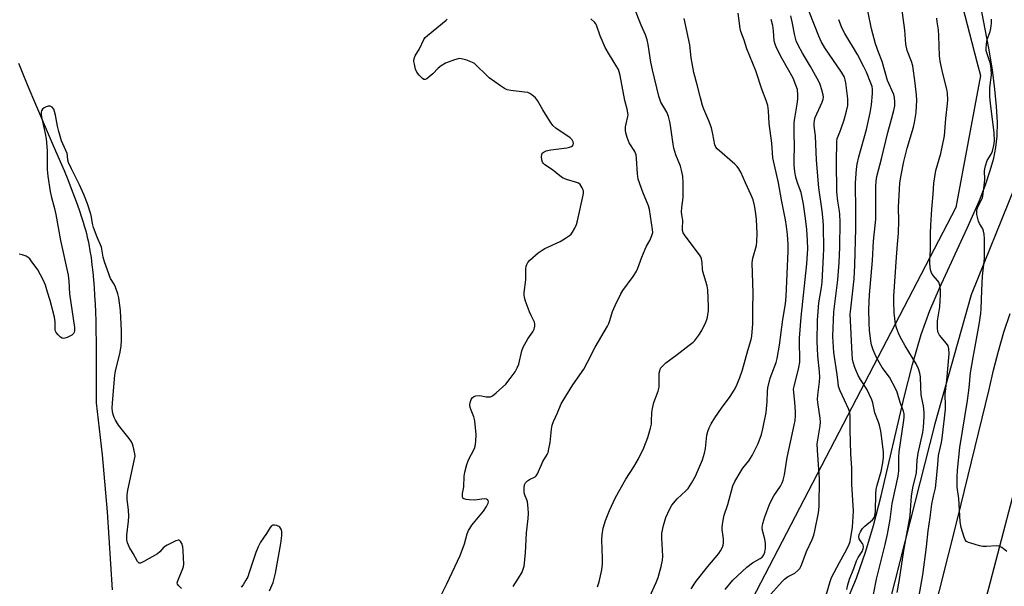
# Model space of a CAD drawing. Units: inches. Extents: x 1213768 to 1219769, y 537455 to 541457.
# Drawn here: x 1215977 to 1216336, y 540297 to 540504 of the extents above; entities that cross this region are included whole.
import ezdxf

# ---------------------------------------------------------------- set-up
doc = ezdxf.new("R2010")
doc.units = ezdxf.units.IN
doc.header["$MEASUREMENT"] = 0
for name, color, linetype in [('HYDRO-Single Line Stream', 4, 'Continuous'), ('NTRL-Farm Land', 3, 'Continuous'), ('NTRL-Trees', 3, 'Continuous'), ('TRANS-Road', 130, 'Continuous'), ('Undefined', 1, 'Continuous')]:
    doc.layers.add(name, color=color, linetype=linetype)

msp = doc.modelspace()

# ---------------------------------------------------------------- linework, layer by layer
at = {"layer": 'HYDRO-Single Line Stream'}
msp.add_lwpolyline([(1215976.76, 540487.8), (1215977.33, 540486.32), (1215978.53, 540483.3), (1215980.46, 540478.61), (1215982.51, 540473.77), (1215989.03, 540458.76), (1215991.91, 540452.05), (1215993.3, 540448.73), (1215994.64, 540445.44), (1215995.92, 540442.21), (1215996.54, 540440.61), (1215997.71, 540437.47), (1215998.8, 540434.41), (1215999.79, 540431.44), (1216000.24, 540429.99), (1216000.67, 540428.57), (1216001.06, 540427.18), (1216001.43, 540425.81), (1216001.76, 540424.48), (1216002.05, 540423.18), (1216002.31, 540421.92), (1216002.74, 540419.54), (1216003.12, 540417.05), (1216003.46, 540414.46), (1216003.75, 540411.78), (1216004.01, 540409.01), (1216004.23, 540406.16), (1216004.42, 540403.23), (1216004.58, 540400.23), (1216004.71, 540397.16), (1216004.81, 540394.03), (1216004.89, 540390.85), (1216004.97, 540386), (1216005.01, 540382.71), (1216005.03, 540377.72), (1216005.04, 540372.68), (1216005.02, 540364.21), (1216007.14, 540345.22), (1216009.05, 540324.5), (1216010.79, 540296.14)], dxfattribs=at)
at = {"layer": 'NTRL-Farm Land'}
for points in [[(1216444.22, 540952.02, 0), (1216462.67, 540914.23, 0), (1216473.74, 540890.27, 0), (1216483.89, 540846.95, 0), (1216495.88, 540764, 0), (1216494.96, 540716.07, 0), (1216476.51, 540653.4, 0), (1216430.15, 540578.45, 0), (1216386.23, 540510.07, 0), (1216352.73, 540461.99, 0), (1216339.35, 540442.78, 0), (1216323.47, 540403.53, 0), (1216310.17, 540356.5, 0), (1216277.4, 540227.19, 0), (1216244.63, 540073.33, 0)], [(1216278.18, 540291.97, 0), (1216281.69, 540300.38, 0), (1216285.06, 540310.15, 0), (1216287.85, 540319.54, 0), (1216290.68, 540330.3, 0), (1216299.1, 540366.22, 0), (1216302.08, 540378.16, 0), (1216305.23, 540389.04, 0), (1216308.37, 540397.81, 0), (1216311.93, 540405.97, 0), (1216322.04, 540427.72, 0), (1216326.42, 540437.88, 0), (1216328.63, 540443.58, 0), (1216330.37, 540448.7, 0), (1216331.65, 540453.22, 0), (1216332.45, 540457.12, 0), (1216332.88, 540461.31, 0), (1216332.97, 540466.3, 0), (1216332.71, 540472.03, 0), (1216332.1, 540478.43, 0), (1216331.19, 540485.36, 0), (1216329.91, 540493.29, 0), (1216326.1, 540512.99, 0)]]:
    msp.add_polyline3d(points, dxfattribs=at)
at = {"layer": 'NTRL-Trees'}
msp.add_polyline3d([(1216319.27, 540512.38, 0), (1216325.56, 540488.3, 0), (1216326.85, 540483.37, 0), (1216317.9, 540435.26, 0), (1216215.25, 540237.86, 0), (1216208.25, 540224.39, 0), (1216172.44, 540155.53, 0), (1216153.42, 540129.8, 0), (1216144.07, 540118.37, 0), (1216133.28, 540105.18, 0), (1216136.64, 540058.19, 0)], dxfattribs=at)
at = {"layer": 'TRANS-Road'}
for points in [[(1216431.4, 540518.73), (1216400.93, 540478.11), (1216393.56, 540467.84), (1216391.88, 540463.59), (1216380.01, 540444.07), (1216372.51, 540429.23), (1216369.11, 540422.32), (1216365.91, 540415.31), (1216362.91, 540408.21), (1216360.11, 540401.03), (1216357.52, 540393.77), (1216342.99, 540347.07), (1216329.8, 540296.52), (1216317.3, 540250.6), (1216296.1, 540157.91), (1216285.66, 540112.3), (1216273.95, 540057.16)], [(1216254.4, 540065.5), (1216264.71, 540110.64), (1216302.05, 540256.84), (1216318.45, 540321.82), (1216330, 540368.99), (1216331.55, 540376.01), (1216333.34, 540382.98), (1216335.38, 540389.88), (1216337.66, 540396.71)]]:
    msp.add_lwpolyline(points, dxfattribs=at)
at = {"layer": 'Undefined'}
for points, elevation in [([(1216270.7, 540294.1), (1216272.07, 540299.11), (1216272.57, 540300.58), (1216275.58, 540306), (1216277.41, 540309.61), (1216278.89, 540312.34), (1216279.42, 540313.64), (1216280.31, 540318.96), (1216280.56, 540324.78), (1216280, 540334.6), (1216280, 540340.41), (1216279.68, 540345.6), (1216279.39, 540354.2), (1216279.44, 540359.49), (1216279.29, 540360.53), (1216278.92, 540361.77), (1216275.72, 540368.51), (1216275.18, 540370.1), (1216274.99, 540371.44), (1216274.73, 540374.45), (1216273.42, 540382.51), (1216273.05, 540388.37), (1216273.42, 540397.32), (1216274.97, 540408.96), (1216275.42, 540415.24), (1216275.62, 540420.88), (1216275.74, 540430.09), (1216275.7, 540432.78), (1216275.58, 540433.9), (1216274.86, 540437.62), (1216274.5, 540440.98), (1216274.4, 540452.07), (1216274.5, 540459.22), (1216274.7, 540460.47), (1216275.65, 540462.68), (1216276.27, 540464.36), (1216277.21, 540467.18), (1216278.11, 540470.31), (1216278.53, 540472.44), (1216278.61, 540473.76), (1216278.57, 540474.87), (1216277.87, 540480.68), (1216277.64, 540481.79), (1216277.29, 540482.79), (1216276.28, 540484.58), (1216270.16, 540493.43), (1216268.84, 540495.74), (1216268.01, 540497.62), (1216262.83, 540511)], 266), ([(1216187.43, 540297.22), (1216188.09, 540299.05), (1216188.99, 540303.4), (1216189.28, 540305.45), (1216189.29, 540307.52), (1216189.08, 540314.33), (1216189.14, 540316.07), (1216189.5, 540318.53), (1216190.33, 540321.3), (1216191.8, 540325.01), (1216193.96, 540329.74), (1216197.72, 540336.36), (1216200.68, 540340.91), (1216202.42, 540343.84), (1216204.27, 540347.76), (1216205.73, 540351.49), (1216206.74, 540354.91), (1216207.07, 540356.35), (1216207.16, 540357.44), (1216207.19, 540360.66), (1216207.42, 540362.06), (1216208.01, 540364.25), (1216209.47, 540368.47), (1216209.85, 540369.89), (1216209.95, 540371.29), (1216209.95, 540375), (1216210.08, 540375.85), (1216210.27, 540376.39), (1216210.54, 540376.88), (1216211.05, 540377.55), (1216212.26, 540378.75), (1216216.45, 540381.81), (1216220.85, 540385.17), (1216222.21, 540386.26), (1216222.82, 540386.86), (1216224.35, 540388.86), (1216225.41, 540390.52), (1216226.91, 540393.57), (1216227.27, 540394.57), (1216227.47, 540395.4), (1216227.79, 540397.75), (1216227.89, 540399.22), (1216227.58, 540405.31), (1216227.31, 540406.73), (1216225.83, 540412.03), (1216225.7, 540412.85), (1216225.54, 540415.23), (1216225.31, 540416.58), (1216225.02, 540417.34), (1216224.58, 540418.07), (1216221.57, 540422), (1216219.12, 540425.36), (1216218.67, 540426.11), (1216218.41, 540426.89), (1216218.36, 540427.7), (1216218.46, 540430.51), (1216218.09, 540432.72), (1216218.04, 540433.58), (1216218.14, 540435.27), (1216218.61, 540438.91), (1216218.58, 540444.28), (1216218.47, 540446.65), (1216218.08, 540448.93), (1216217.65, 540450.33), (1216215.99, 540454.45), (1216215.2, 540456.87), (1216214.94, 540458.29), (1216214.06, 540465.12), (1216213.76, 540466.51), (1216213.23, 540468.43), (1216212.63, 540469.98), (1216210.55, 540473.65), (1216210.12, 540474.75), (1216209.8, 540475.88), (1216207.42, 540485.36), (1216206.89, 540488.25), (1216205.92, 540494.65), (1216205.57, 540496.35), (1216204.89, 540498.21), (1216203.35, 540501.72), (1216200.82, 540508.14)], 256), ([(1216129.74, 540292.41), (1216132.64, 540298.33), (1216137.5, 540308.57), (1216138.99, 540312.87), (1216140.03, 540316.47), (1216140.53, 540317.74), (1216140.94, 540318.45), (1216141.77, 540319.58), (1216145.97, 540324.71), (1216147.04, 540326.44), (1216147.65, 540327.69), (1216147.76, 540328.15), (1216147.7, 540328.56), (1216147.43, 540328.88), (1216147, 540329.06), (1216146.19, 540329.16), (1216145.32, 540329.12), (1216142.75, 540328.69), (1216140.72, 540328.8), (1216139.59, 540328.97), (1216138.84, 540329.19), (1216138.48, 540329.45), (1216138.26, 540330.07), (1216138.28, 540331.11), (1216138.74, 540333.57), (1216138.92, 540337.45), (1216139.13, 540338.9), (1216139.94, 540341.71), (1216140.53, 540343.36), (1216142.71, 540347.52), (1216142.96, 540348.39), (1216143.16, 540350.06), (1216143.27, 540352.62), (1216142.81, 540357.65), (1216142.5, 540359.08), (1216141.41, 540361.47), (1216141.07, 540362.52), (1216141.01, 540363.57), (1216141.19, 540364.63), (1216141.45, 540365.37), (1216141.86, 540365.98), (1216142.42, 540366.42), (1216143.19, 540366.7), (1216144.59, 540366.82), (1216146.95, 540366.38), (1216148.04, 540366.3), (1216148.54, 540366.38), (1216149.26, 540366.73), (1216150.59, 540367.82), (1216154.03, 540370.96), (1216155.69, 540373.05), (1216157.43, 540375.46), (1216158.23, 540376.96), (1216158.77, 540378.29), (1216159.91, 540383.12), (1216160.36, 540384.49), (1216162.08, 540387.49), (1216163.91, 540389.99), (1216164.4, 540391.03), (1216164.69, 540392.12), (1216164.67, 540392.87), (1216164.48, 540393.58), (1216163.31, 540395.95), (1216162.73, 540397.31), (1216161.21, 540401.17), (1216160.84, 540402.54), (1216160.76, 540403.55), (1216160.8, 540404.38), (1216161.35, 540408.98), (1216161.34, 540413.03), (1216161.45, 540413.85), (1216161.67, 540414.58), (1216162.05, 540415.26), (1216162.83, 540416.08), (1216165.9, 540418.74), (1216167.26, 540419.8), (1216168.28, 540420.35), (1216173.82, 540422.92), (1216175.79, 540424.09), (1216177.21, 540425.05), (1216177.81, 540425.63), (1216178.3, 540426.31), (1216179.17, 540427.78), (1216179.79, 540429.05), (1216180.17, 540430.41), (1216182.29, 540439.72), (1216182.38, 540440.57), (1216182.34, 540441.12), (1216182.2, 540441.66), (1216181.86, 540442.44), (1216181.1, 540443.64), (1216180.49, 540444.17), (1216179.47, 540444.57), (1216176.17, 540445.46), (1216174.67, 540446.1), (1216173.74, 540446.76), (1216171.02, 540448.96), (1216168.25, 540450.88), (1216167.69, 540451.39), (1216167.41, 540451.83), (1216167.17, 540452.64), (1216167.05, 540453.78), (1216167.14, 540454.58), (1216167.37, 540455.02), (1216167.99, 540455.53), (1216168.77, 540455.89), (1216170.46, 540456.23), (1216176.23, 540456.96), (1216177.29, 540457.2), (1216177.99, 540457.47), (1216178.37, 540457.72), (1216178.65, 540458.11), (1216178.73, 540458.54), (1216178.59, 540459.22), (1216178.24, 540459.87), (1216177.48, 540460.64), (1216172.34, 540464.17), (1216171.25, 540465.14), (1216170.39, 540466.32), (1216167.55, 540470.81), (1216165.64, 540474.3), (1216164.89, 540475.19), (1216163.57, 540476.35), (1216162.86, 540476.84), (1216162.06, 540477.14), (1216160.92, 540477.33), (1216155.92, 540477.85), (1216154.61, 540478.15), (1216153.59, 540478.59), (1216152.13, 540479.55), (1216148.07, 540482.45), (1216146.99, 540483.42), (1216143.34, 540487.12), (1216142.68, 540487.67), (1216141.95, 540488.1), (1216139.49, 540489.01), (1216137.83, 540489.47), (1216137.28, 540489.51), (1216136.74, 540489.45), (1216135.39, 540489.04), (1216132.18, 540487.8), (1216130.49, 540486.88), (1216129.44, 540486.02), (1216127.48, 540484.01), (1216126.2, 540482.83), (1216125.34, 540482.14), (1216124.7, 540481.83), (1216124.3, 540481.85), (1216123.71, 540482.24), (1216122.58, 540483.46), (1216121.73, 540484.6), (1216121.26, 540485.67), (1216120.81, 540487.42), (1216120.65, 540488.5), (1216120.69, 540489.48), (1216121.07, 540490.46), (1216122.64, 540493.11), (1216124.28, 540496.43), (1216124.74, 540497.13), (1216125.56, 540497.96), (1216132.41, 540503.52), (1216132.73, 540503.9)], 252), ([(1216156.73, 540297.26), (1216158.74, 540300.38), (1216159.98, 540302.57), (1216160.44, 540303.58), (1216160.73, 540304.69), (1216161.23, 540309.38), (1216161.56, 540316.81), (1216162.2, 540322.03), (1216162.33, 540323.86), (1216162.21, 540325.84), (1216161.93, 540328.09), (1216161.73, 540328.9), (1216160.94, 540330.96), (1216160.75, 540331.77), (1216160.74, 540333.23), (1216160.93, 540334.36), (1216161.28, 540335.06), (1216161.97, 540335.8), (1216162.67, 540336.24), (1216164.71, 540337.24), (1216165.11, 540337.62), (1216165.56, 540338.33), (1216167.57, 540342.8), (1216169.11, 540345.37), (1216169.44, 540346.11), (1216169.78, 540347.46), (1216170.17, 540349.67), (1216170.71, 540354.61), (1216170.96, 540356.03), (1216171.46, 540357.38), (1216172.88, 540360.49), (1216174.25, 540363.79), (1216174.97, 540365.05), (1216178.51, 540370.75), (1216182.47, 540376.44), (1216183.85, 540378.92), (1216186.59, 540384.4), (1216191.1, 540392.1), (1216191.58, 540393.1), (1216191.97, 540394.14), (1216192.9, 540397.45), (1216193.86, 540399.6), (1216195.95, 540403.84), (1216196.66, 540405.12), (1216200.48, 540410.13), (1216201.52, 540411.88), (1216202.12, 540413.19), (1216203.58, 540417.24), (1216204.74, 540420.15), (1216205.23, 540421.17), (1216206.52, 540423.3), (1216207.27, 540425.11), (1216207.53, 540426.18), (1216207.51, 540427.3), (1216206.38, 540434.5), (1216205.99, 540435.93), (1216203.94, 540440.88), (1216202.3, 540445.6), (1216202.01, 540447.6), (1216201.67, 540453.08), (1216201.48, 540454.49), (1216201, 540455.66), (1216199, 540458.87), (1216198.22, 540460.8), (1216197.7, 540462.49), (1216197.6, 540463.31), (1216197.66, 540464.64), (1216197.84, 540465.76), (1216198.48, 540468.36), (1216198.55, 540468.94), (1216198.53, 540469.74), (1216198.3, 540471.08), (1216197.43, 540474.23), (1216195.7, 540483.33), (1216195.35, 540484.73), (1216195.04, 540485.52), (1216194.5, 540486.51), (1216191.81, 540490.86), (1216190.25, 540493.58), (1216188.4, 540497.74), (1216187.07, 540501.64), (1216186.81, 540502.16), (1216186.3, 540502.82), (1216185.06, 540504)], 254), ([(1216233.9, 540296.26), (1216236.71, 540299.59), (1216240.07, 540302.82), (1216241.82, 540304.31), (1216243.86, 540305.86), (1216246.63, 540307.51), (1216247.32, 540308.01), (1216247.71, 540308.41), (1216248, 540308.86), (1216248.4, 540309.85), (1216248.6, 540311.24), (1216248.59, 540312.94), (1216248.34, 540314.55), (1216247.48, 540317.69), (1216247.42, 540318.78), (1216247.65, 540320.18), (1216248.36, 540322.66), (1216250.13, 540327.51), (1216251.65, 540330.34), (1216254.06, 540333.78), (1216254.67, 540335), (1216255.07, 540336.03), (1216255.48, 540337.92), (1216256.46, 540344.31), (1216257.64, 540349.89), (1216259.06, 540356.01), (1216259.37, 540357.72), (1216259.53, 540359.38), (1216259.5, 540360.85), (1216259.26, 540364.39), (1216258.85, 540367.94), (1216258.82, 540369.11), (1216258.97, 540370.09), (1216260.71, 540377.01), (1216261.03, 540379), (1216261.12, 540380.99), (1216260.91, 540385.28), (1216260.98, 540387.69), (1216261.61, 540395.37), (1216263.65, 540414.82), (1216263.97, 540420.18), (1216263.93, 540423.25), (1216263.63, 540427.31), (1216263.21, 540431.28), (1216262.41, 540436.48), (1216261.53, 540440.7), (1216260.25, 540444.21), (1216259.69, 540446.36), (1216259.31, 540448.27), (1216259.08, 540450.86), (1216259.02, 540452.6), (1216259.16, 540457.61), (1216259.02, 540462.35), (1216259.05, 540466.13), (1216259.21, 540467.85), (1216260.13, 540472.94), (1216260.37, 540474.67), (1216260.4, 540476.14), (1216260.18, 540478.19), (1216259.68, 540479.88), (1216258.68, 540482.33), (1216254.54, 540489.68), (1216252.64, 540493.36), (1216252.05, 540494.71), (1216251.75, 540496.01), (1216251.55, 540499.6), (1216251.26, 540501.52), (1216250.66, 540503.7)], 262), ([(1216249.48, 540293.35), (1216254.65, 540299.17), (1216255.45, 540299.94), (1216256.59, 540300.78), (1216259.31, 540302.21), (1216260.35, 540303.08), (1216261.08, 540303.87), (1216261.51, 540304.59), (1216261.85, 540305.38), (1216263.47, 540310.07), (1216265.57, 540314.38), (1216266.15, 540316), (1216266.58, 540317.58), (1216267.86, 540324.15), (1216268.14, 540326.41), (1216268.25, 540336.45), (1216267.51, 540346.99), (1216267.42, 540349.28), (1216267.58, 540350.7), (1216268.49, 540355.76), (1216268.63, 540357.15), (1216268.52, 540358.57), (1216267.66, 540364.32), (1216267.54, 540365.5), (1216267.62, 540366.91), (1216268.26, 540371.87), (1216268.34, 540373.52), (1216268.25, 540375.46), (1216267.62, 540381.28), (1216267.48, 540383.93), (1216267.44, 540386.56), (1216267.57, 540394.26), (1216268.05, 540400.61), (1216268.93, 540406.18), (1216269.17, 540408.16), (1216269.76, 540417.56), (1216269.82, 540420.19), (1216269.71, 540428.48), (1216269.61, 540430.55), (1216269.27, 540434.05), (1216268.06, 540442.43), (1216267.21, 540452.54), (1216266.75, 540461.33), (1216266.34, 540464.86), (1216266.29, 540465.96), (1216266.42, 540467.01), (1216266.71, 540468.06), (1216269.27, 540473.61), (1216269.61, 540474.69), (1216269.67, 540475.5), (1216269.56, 540476.36), (1216269.11, 540478.08), (1216268.5, 540480.08), (1216268.04, 540481.17), (1216265, 540486.64), (1216262.02, 540491.5), (1216260.49, 540494.37), (1216259.81, 540495.97), (1216259.24, 540497.91), (1216258.31, 540502.87), (1216257.77, 540505.13)], 264), ([(1216278.25, 540296.23), (1216278.57, 540297.86), (1216279.17, 540299.99), (1216280.71, 540303.8), (1216281.73, 540306.63), (1216282.36, 540307.83), (1216283.74, 540310.03), (1216284.18, 540311.04), (1216284.26, 540311.8), (1216284.15, 540312.53), (1216283.95, 540312.94), (1216283.07, 540314.02), (1216282.72, 540314.66), (1216282.59, 540315.41), (1216282.68, 540316.19), (1216283.13, 540317.22), (1216283.92, 540318.43), (1216284.72, 540319.25), (1216287.5, 540321.56), (1216287.99, 540322.17), (1216288.38, 540323.09), (1216288.6, 540324.66), (1216288.71, 540331.01), (1216288.83, 540332.62), (1216289.19, 540334.21), (1216290.66, 540339.13), (1216291.25, 540342.36), (1216291.54, 540344.43), (1216291.49, 540346.19), (1216290.84, 540352.19), (1216290.57, 540353.89), (1216290.09, 540356.08), (1216289.74, 540357.15), (1216288.38, 540360.57), (1216287.62, 540364.21), (1216287.29, 540365.28), (1216285.48, 540369.14), (1216283.15, 540372.71), (1216282.37, 540374.11), (1216281.16, 540377.06), (1216280.51, 540378.98), (1216280.29, 540380.1), (1216280.13, 540382.06), (1216279.46, 540396.44), (1216279.59, 540398.44), (1216280.82, 540409.32), (1216281.13, 540414.26), (1216281.51, 540427.64), (1216281.52, 540433.78), (1216281.35, 540444.27), (1216281.67, 540449.3), (1216281.94, 540451.01), (1216282.54, 540453.78), (1216285.32, 540463.74), (1216286.71, 540469.7), (1216287.15, 540472.67), (1216287.52, 540476.84), (1216287.55, 540478.32), (1216287.38, 540479.35), (1216286.97, 540480.6), (1216285.3, 540484.6), (1216284.31, 540486.71), (1216282.12, 540491.04), (1216277.5, 540498.66), (1216276.41, 540500.69), (1216275.83, 540502.02), (1216275.32, 540503.67)], 268), ([(1216287.85, 540294.37), (1216288.97, 540299.92), (1216292.14, 540312.56), (1216293.03, 540316.41), (1216294.01, 540321.66), (1216294.75, 540327.58), (1216296.91, 540337.46), (1216297.11, 540339.4), (1216297.13, 540344.36), (1216297.26, 540346.36), (1216298.87, 540357.04), (1216299.08, 540358.79), (1216299.04, 540360.13), (1216298.82, 540361.16), (1216297.65, 540364.33), (1216296.48, 540368.02), (1216296.06, 540369.12), (1216293.73, 540373.46), (1216291.08, 540377.05), (1216290.03, 540378.74), (1216288.9, 540380.94), (1216287.8, 540383.44), (1216287.23, 540385.24), (1216286.95, 540386.62), (1216286.47, 540390.66), (1216286.34, 540393.02), (1216286.22, 540398.29), (1216286.45, 540403.47), (1216287.53, 540415.97), (1216287.89, 540422.99), (1216288.71, 540431.03), (1216288.72, 540442.96), (1216288.82, 540444.86), (1216289.14, 540446.52), (1216290.8, 540453.03), (1216293.06, 540462.55), (1216294.03, 540466.16), (1216295.34, 540470.6), (1216295.64, 540472.33), (1216295.67, 540473.71), (1216295.53, 540475.36), (1216295.25, 540476.42), (1216293.05, 540481.57), (1216291.07, 540488.4), (1216289.7, 540491.86), (1216288.66, 540494.91), (1216287.16, 540500.28), (1216285.88, 540506.83)], 270), ([(1216036.09, 540296.54), (1216035.06, 540297.53), (1216034.61, 540298.17), (1216034.51, 540298.63), (1216034.66, 540299.39), (1216036.59, 540303.88), (1216036.79, 540304.56), (1216036.88, 540305.4), (1216036.71, 540310.34), (1216036.58, 540311.79), (1216036.2, 540313.01), (1216035.78, 540313.62), (1216035.42, 540313.94), (1216035.02, 540314.12), (1216034.79, 540314.14), (1216034.03, 540313.96), (1216030.86, 540312.4), (1216029.67, 540311.59), (1216028.15, 540309.97), (1216027.28, 540309.24), (1216022.35, 540306.39), (1216021.1, 540305.84), (1216020.66, 540305.83), (1216020.47, 540305.92), (1216020, 540306.41), (1216018.48, 540309.26), (1216017.12, 540311.5), (1216016.35, 540313.21), (1216016.13, 540314.35), (1216016.19, 540316.03), (1216016.73, 540321.12), (1216016.83, 540322.85), (1216016.75, 540325.23), (1216016.33, 540328.97), (1216016.3, 540330.65), (1216016.57, 540332.38), (1216018.97, 540343.64), (1216019.13, 540344.79), (1216019.08, 540345.63), (1216018.42, 540348.37), (1216018.15, 540349.17), (1216017.79, 540349.94), (1216016.95, 540351.13), (1216013.11, 540355.99), (1216011.97, 540357.83), (1216011.55, 540358.82), (1216011.22, 540359.89), (1216010.96, 540361.06), (1216010.82, 540362.18), (1216010.89, 540364.19), (1216011.75, 540374.22), (1216012.04, 540375.74), (1216013.69, 540382.56), (1216014.07, 540384.92), (1216014.25, 540386.69), (1216014.26, 540390.4), (1216013.84, 540397.8), (1216013.25, 540402.42), (1216012.89, 540403.85), (1216012, 540406.33), (1216011.5, 540407.38), (1216010.19, 540409.49), (1216007.96, 540415.53), (1216007.53, 540417.23), (1216006.87, 540420.87), (1216005.33, 540424.46), (1216004.04, 540428.04), (1216003.66, 540429.42), (1216003.3, 540431.81), (1216003.05, 540432.91), (1216001.82, 540436.63), (1216000.46, 540440.05), (1215998.94, 540443.51), (1215995.99, 540449.38), (1215994.95, 540451.7), (1215994.72, 540452.5), (1215994.56, 540454.15), (1215994.39, 540454.93), (1215994, 540455.98), (1215992.38, 540459.61), (1215991.35, 540463.01), (1215990.88, 540464.95), (1215990.18, 540468.95), (1215989.87, 540470.29), (1215989.56, 540471.03), (1215988.92, 540471.8), (1215988.27, 540472.14), (1215987.54, 540472.2), (1215986.8, 540471.97), (1215986.1, 540471.56), (1215985.47, 540471.06), (1215985.05, 540470.45), (1215984.92, 540470), (1215984.92, 540469.14), (1215985.17, 540467.67), (1215986.47, 540462.19), (1215986.78, 540460.32), (1215987.15, 540456), (1215987.12, 540450.85), (1215987.2, 540449.16), (1215987.45, 540446.64), (1215988.27, 540441.15), (1215988.71, 540438.89), (1215989.83, 540434.95), (1215990.36, 540432.69), (1215992, 540423.33), (1215994.79, 540410.71), (1215995.04, 540408.45), (1215995.28, 540403.86), (1215997.08, 540391.61), (1215997.13, 540390.37), (1215997.01, 540389.84), (1215996.77, 540389.38), (1215996.19, 540388.85), (1215994.41, 540387.95), (1215993.63, 540387.67), (1215993.13, 540387.58), (1215992.65, 540387.67), (1215991.98, 540388.1), (1215991.15, 540388.89), (1215990.43, 540389.78), (1215990.18, 540390.27), (1215990.07, 540390.73), (1215990.07, 540393.62), (1215989.81, 540395.34), (1215988.28, 540401.38), (1215987.26, 540404.46), (1215986.58, 540407.03), (1215985.69, 540408.9), (1215983.74, 540412.56), (1215981.37, 540415.89), (1215980.82, 540416.56), (1215980.21, 540417.14), (1215979.45, 540417.54), (1215978.06, 540418.02), (1215976.93, 540418.31)], 250), ([(1216068.02, 540295.68), (1216069.4, 540298.81), (1216070.28, 540302.18), (1216072.21, 540312.98), (1216072.56, 540315.92), (1216072.55, 540317.37), (1216072.3, 540318.16), (1216071.88, 540318.85), (1216071.49, 540319.19), (1216070.77, 540319.52), (1216070.01, 540319.69), (1216069.29, 540319.64), (1216068.86, 540319.38), (1216068.32, 540318.78), (1216067.01, 540316.65), (1216064.83, 540313.39), (1216063.94, 540311.77), (1216063.04, 540309.68), (1216060.72, 540302.37), (1216060.13, 540300.84), (1216059.5, 540299.62), (1216058.45, 540297.94), (1216057.79, 540297.04)], 250)]:
    msp.add_lwpolyline(points, dxfattribs=dict(at, elevation=elevation))
for points in [[(1216296.48, 540295.08, 272), (1216297.33, 540299.91, 272), (1216298.98, 540310.41, 272), (1216301.2, 540323.04, 272), (1216301.42, 540325.07, 272), (1216301.55, 540328.54, 272), (1216301.72, 540330.21, 272), (1216302.25, 540333.25, 272), (1216303.49, 540338.68, 272), (1216303.85, 540343.29, 272), (1216304.15, 540345.81, 272), (1216305.84, 540353.35, 272), (1216306.13, 540355.33, 272), (1216306.34, 540359.04, 272), (1216306.33, 540360.75, 272), (1216306.08, 540363.04, 272), (1216305.45, 540365.9, 272), (1216305.29, 540367.03, 272), (1216305.12, 540369.85, 272), (1216305.03, 540373.6, 272), (1216304.8, 540374.97, 272), (1216304.29, 540376.51, 272), (1216303.38, 540378.34, 272), (1216299.46, 540384.93, 272), (1216297.6, 540388.25, 272), (1216296.97, 540389.56, 272), (1216296.29, 540391.46, 272), (1216295.91, 540392.87, 272), (1216295.62, 540394.92, 272), (1216295.46, 540396.95, 272), (1216295.3, 540401.01, 272), (1216295.32, 540403, 272), (1216296.24, 540417.26, 272), (1216296.69, 540421.94, 272), (1216296.94, 540425.97, 272), (1216297.09, 540430.53, 272), (1216296.95, 540435.25, 272), (1216297.32, 540442, 272), (1216297.51, 540444.21, 272), (1216297.92, 540447, 272), (1216298.98, 540452.08, 272), (1216300.17, 540456.87, 272), (1216302.4, 540464.53, 272), (1216302.8, 540466.22, 272), (1216303.37, 540469.9, 272), (1216303.62, 540474.38, 272), (1216303.53, 540476.13, 272), (1216303.12, 540480.5, 272), (1216302.18, 540486.91, 272), (1216301.75, 540488.42, 272), (1216300.13, 540492.46, 272), (1216299.63, 540494.74, 272), (1216299.25, 540499.82, 272), (1216298.12, 540508.78, 272)], [(1216206.54, 540293.66, 258), (1216208.81, 540298.81, 258), (1216209.47, 540300.63, 258), (1216210.58, 540304.62, 258), (1216211.11, 540306.94, 258), (1216211.18, 540308.4, 258), (1216210.89, 540314.95, 258), (1216210.91, 540316.73, 258), (1216211.49, 540319.57, 258), (1216212.28, 540322.37, 258), (1216213.64, 540325.37, 258), (1216214.54, 540326.91, 258), (1216216.4, 540329.18, 258), (1216219.61, 540332.19, 258), (1216220.4, 540333.04, 258), (1216221.68, 540334.97, 258), (1216223.1, 540337.49, 258), (1216225.62, 540343.46, 258), (1216226.41, 540345.89, 258), (1216226.77, 540347.57, 258), (1216227.26, 540352.4, 258), (1216227.58, 540353.68, 258), (1216228.07, 540355.03, 258), (1216228.81, 540356.57, 258), (1216230.1, 540358.77, 258), (1216232.56, 540362.24, 258), (1216235.72, 540366.5, 258), (1216237.15, 540368.78, 258), (1216237.98, 540370.33, 258), (1216239.3, 540373.43, 258), (1216240.28, 540376.24, 258), (1216242.18, 540383.23, 258), (1216243.4, 540387.26, 258), (1216243.66, 540388.39, 258), (1216244.04, 540392.92, 258), (1216243.98, 540398.34, 258), (1216244.14, 540404.13, 258), (1216243.76, 540415.18, 258), (1216244, 540416.82, 258), (1216245.27, 540421.51, 258), (1216245.41, 540422.94, 258), (1216245.51, 540425.82, 258), (1216245.34, 540430.89, 258), (1216244.97, 540434.01, 258), (1216244.57, 540436.04, 258), (1216244.05, 540438.07, 258), (1216243.43, 540439.72, 258), (1216241.27, 540444.21, 258), (1216239.56, 540448.15, 258), (1216238.9, 540449.38, 258), (1216238.25, 540450.25, 258), (1216237.44, 540451.07, 258), (1216231.06, 540456.65, 258), (1216230.52, 540457.31, 258), (1216230.15, 540458.11, 258), (1216229.48, 540461.98, 258), (1216228.97, 540464.24, 258), (1216228.01, 540466.88, 258), (1216226.18, 540471.08, 258), (1216225.69, 540472.43, 258), (1216224.89, 540475.19, 258), (1216223.78, 540479.96, 258), (1216222.5, 540484.48, 258), (1216221.57, 540489.73, 258), (1216221.01, 540494.56, 258), (1216219.01, 540504.11, 258)], [(1216221.48, 540296.45, 260), (1216223.39, 540299.26, 260), (1216227.58, 540304.58, 260), (1216231.6, 540309.37, 260), (1216232.23, 540310.34, 260), (1216232.89, 540311.6, 260), (1216233.19, 540312.38, 260), (1216233.32, 540313.22, 260), (1216233.25, 540314.67, 260), (1216232.8, 540318.09, 260), (1216232.83, 540318.95, 260), (1216233.08, 540320.7, 260), (1216233.6, 540323.3, 260), (1216234.84, 540327.11, 260), (1216236.71, 540333.91, 260), (1216237.47, 540335.51, 260), (1216239.68, 540339.37, 260), (1216240.34, 540340.34, 260), (1216242.49, 540343.08, 260), (1216243.72, 540345, 260), (1216245.94, 540349.34, 260), (1216247.16, 540352.66, 260), (1216247.68, 540354.65, 260), (1216248.83, 540360.69, 260), (1216249.16, 540364.68, 260), (1216249.26, 540368.25, 260), (1216249.44, 540369.59, 260), (1216250.25, 540373.14, 260), (1216250.84, 540374.79, 260), (1216252.46, 540378.84, 260), (1216252.89, 540380.34, 260), (1216253.69, 540385.14, 260), (1216254.96, 540394.46, 260), (1216255.87, 540400.21, 260), (1216256.09, 540402.86, 260), (1216256.82, 540419.34, 260), (1216256.81, 540421.76, 260), (1216256.59, 540425.42, 260), (1216256.29, 540428.32, 260), (1216255.87, 540430.85, 260), (1216254.38, 540438.08, 260), (1216253.27, 540444.28, 260), (1216251.31, 540453.34, 260), (1216250.92, 540458.72, 260), (1216249.97, 540465.86, 260), (1216249.65, 540470.47, 260), (1216249.41, 540472.37, 260), (1216248.81, 540474.3, 260), (1216247.24, 540478.34, 260), (1216245.08, 540485, 260), (1216241.81, 540493, 260), (1216240.83, 540496.16, 260), (1216239.67, 540499.38, 260), (1216239.39, 540500.5, 260), (1216238.63, 540505.99, 260)], [(1216304.45, 540293.32, 274), (1216305.82, 540301.53, 274), (1216307.2, 540311.8, 274), (1216307.8, 540317.59, 274), (1216308.54, 540322.41, 274), (1216309.16, 540327.28, 274), (1216309.69, 540330.17, 274), (1216310.43, 540333.11, 274), (1216310.63, 540334.2, 274), (1216311.37, 540341.72, 274), (1216311.56, 540345.03, 274), (1216312.62, 540349.69, 274), (1216312.86, 540351.25, 274), (1216314.06, 540361.8, 274), (1216314.11, 540362.93, 274), (1216314.04, 540367.34, 274), (1216314.61, 540372.43, 274), (1216315.42, 540382.06, 274), (1216315.33, 540383.81, 274), (1216315.02, 540384.87, 274), (1216314.42, 540385.76, 274), (1216311.9, 540388.82, 274), (1216311.51, 540389.54, 274), (1216311.37, 540390.06, 274), (1216311.25, 540391.46, 274), (1216311.25, 540394.03, 274), (1216312.02, 540399.13, 274), (1216312.32, 540403.6, 274), (1216312.31, 540405.37, 274), (1216312, 540407.04, 274), (1216311.62, 540408.08, 274), (1216311.18, 540408.72, 274), (1216309.58, 540410.55, 274), (1216308.99, 540411.45, 274), (1216308.68, 540412.55, 274), (1216308.41, 540414.89, 274), (1216308.4, 540416.07, 274), (1216308.65, 540419.88, 274), (1216308.67, 540425.86, 274), (1216308.77, 540428.82, 274), (1216309.08, 540434.71, 274), (1216309.59, 540440.15, 274), (1216309.86, 540444.11, 274), (1216310.55, 540448.8, 274), (1216312.35, 540454.97, 274), (1216313.78, 540461.38, 274), (1216314.25, 540467.71, 274), (1216314.87, 540473.04, 274), (1216314.93, 540474.52, 274), (1216314.79, 540476.86, 274), (1216314.62, 540478.31, 274), (1216313, 540484.54, 274), (1216312.17, 540488.62, 274), (1216311.94, 540490.5, 274), (1216311.69, 540497.74, 274), (1216311.5, 540499.92, 274), (1216311.1, 540502.85, 274), (1216311.01, 540504.26, 274)], [(1216336.47, 540310.05, 276), (1216334.6, 540311.45, 276), (1216333.61, 540311.95, 276), (1216332.52, 540312.07, 276), (1216329.07, 540311.85, 276), (1216327.64, 540311.9, 276), (1216326.49, 540312.16, 276), (1216323.35, 540313.06, 276), (1216322.52, 540313.34, 276), (1216321.79, 540313.71, 276), (1216321.27, 540314.31, 276), (1216320.74, 540315.64, 276), (1216319.81, 540318.8, 276), (1216319.49, 540320.82, 276), (1216318.9, 540329.3, 276), (1216318.33, 540333.48, 276), (1216318.3, 540337.18, 276), (1216318.44, 540339.68, 276), (1216319.36, 540347.96, 276), (1216322.06, 540365.02, 276), (1216322.67, 540369.62, 276), (1216323.26, 540375.12, 276), (1216324.14, 540380.64, 276), (1216326.33, 540392.66, 276), (1216326.97, 540396.68, 276), (1216327.1, 540398.38, 276), (1216327.29, 540405.1, 276), (1216327.56, 540410.31, 276), (1216328.28, 540416.73, 276), (1216328.34, 540423.84, 276), (1216328.19, 540425.57, 276), (1216327.95, 540426.7, 276), (1216327.69, 540427.51, 276), (1216326.45, 540429.52, 276), (1216326.12, 540430.29, 276), (1216325.55, 540432.75, 276), (1216325.47, 540434.1, 276), (1216325.6, 540434.85, 276), (1216325.83, 540435.58, 276), (1216327.21, 540438.03, 276), (1216327.44, 540438.54, 276), (1216327.67, 540439.37, 276), (1216328.31, 540444.32, 276), (1216328.36, 540445.47, 276), (1216328.28, 540448.53, 276), (1216328.38, 540449.37, 276), (1216328.63, 540450.49, 276), (1216329.26, 540452.38, 276), (1216330.72, 540454.7, 276), (1216331.24, 540455.79, 276), (1216331.74, 540457.82, 276), (1216331.93, 540459.55, 276), (1216331.76, 540462.58, 276), (1216330.45, 540473.12, 276), (1216330.21, 540475.72, 276), (1216330.22, 540478.92, 276), (1216330.81, 540483.61, 276), (1216330.74, 540485.91, 276), (1216330.46, 540487.59, 276), (1216329.09, 540491.6, 276), (1216328.92, 540492.42, 276), (1216328.85, 540493.27, 276), (1216328.97, 540494.73, 276), (1216329.28, 540496.46, 276), (1216330.31, 540499.39, 276), (1216330.6, 540500.48, 276), (1216330.82, 540502.42, 276), (1216330.8, 540503.81, 276)]]:
    msp.add_polyline3d(points, dxfattribs=at)

doc.saveas('drawing.dxf')
